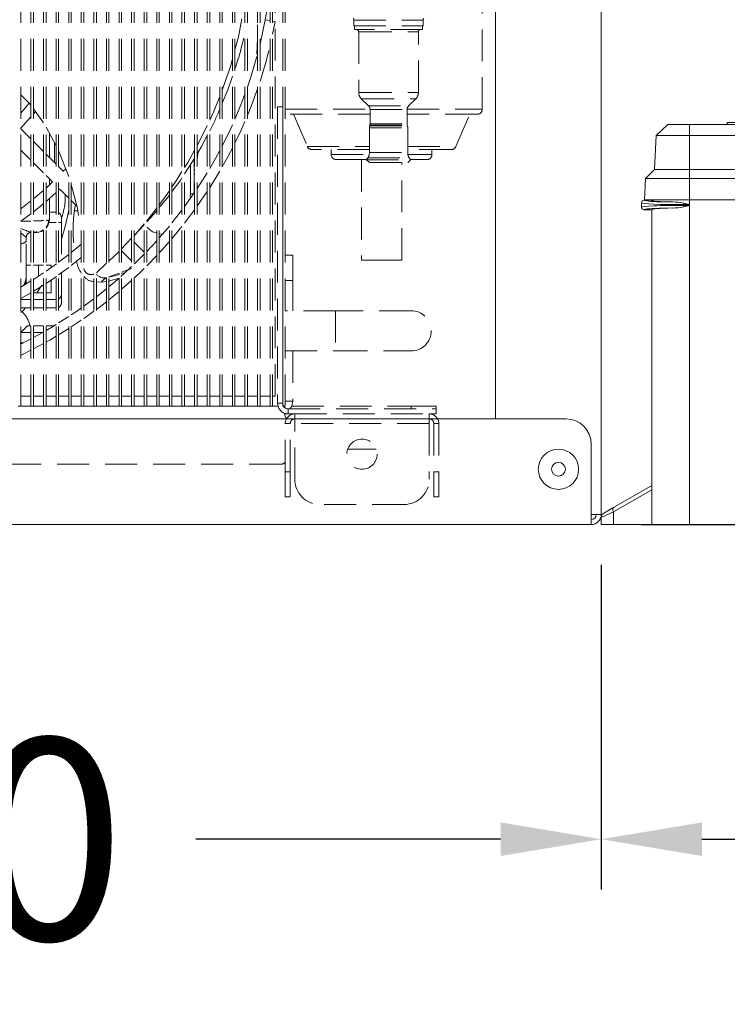
# Model space of a CAD drawing. Units: millimetres. Extents: x 11006 to 55553, y 38080 to 55482.
# Drawn here: x 29744 to 29884, y 44212 to 44407 of the extents above; entities that cross this region are included whole.
import ezdxf
from ezdxf.enums import TextEntityAlignment as Align

# ---------------------------------------------------------------- set-up
doc = ezdxf.new("R2010")
doc.units = ezdxf.units.MM
doc.linetypes.add('VERDECKT', pattern=[9.525, 6.35, -3.175])
doc.layers.get('DEFPOINTS').update_dxf_attribs({"linetype": 'CONTINUOUS'})
for name, color, linetype, lineweight in [('A_BEMASSUNG', 1, 'CONTINUOUS', 13), ('A_TEXT', 7, 'CONTINUOUS', 20), ('A_VERDECKT', 5, 'VERDECKT', 15), ('A_VOLL', 3, 'CONTINUOUS', 18), ('TEXT DE', 7, 'CONTINUOUS', 13)]:
    doc.layers.add(name, color=color, linetype=linetype, lineweight=lineweight)
doc.styles.add('Arial_0', font='arial.ttf')
doc.styles.add('Arial_35', font='arial.ttf', dxfattribs={"height": 35})
doc.dimstyles.new('ID-groß_Bemassung', dxfattribs={"dimtxt": 40, "dimasz": 20, "dimexe": 10, "dimexo": 10, "dimgap": 15, "dimtad": 0, "dimdec": 0, "dimdsep": 46, "dimtxsty": 'Arial_0', "dimcen": 0.09, "dimclrt": 7, "dimazin": 0, "dimtfac": 1, "dimtdec": 0, "dimtmove": 2, "dimatfit": 3, "dimfxl": 1, "dimtolj": 1, "dimtzin": 0, "dimarcsym": 0})

# ---------------------------------------------------------------- blocks, each defined once
blk = doc.blocks.new('*D45')
at = {"layer": 'A_BEMASSUNG', "color": 0, "lineweight": -2, "transparency": 16777216}
for p, q in [((30087.7, 44581.97), (30382.22, 44581.97)), ((30372.22, 44561.97), (30372.22, 44504.15)), ((30372.22, 44326.97), (30372.22, 44384.79)), ((29867.39, 44306.97), (30382.22, 44306.97))]:
    blk.add_line(p, q, dxfattribs=at)
at = {"layer": 'A_BEMASSUNG', "color": 0, "transparency": 16777216}
for points in [[(30368.88, 44561.97), (30375.55, 44561.97), (30372.22, 44581.97)], [(30368.88, 44326.97), (30375.55, 44326.97), (30372.22, 44306.97)]]:
    blk.add_solid(points, dxfattribs=at)
at = {"layer": 'DEFPOINTS', "color": 0, "transparency": 16777216}
for p in [(30077.7, 44581.97), (29857.39, 44306.97), (30372.22, 44306.97)]:
    blk.add_point(p, dxfattribs=at)
at = {"layer": 'A_BEMASSUNG', "color": 7, "transparency": 16777216, "insert": (30372.22, 44444.47), "char_height": 40, "attachment_point": 5, "rotation": 90, "style": 'Arial_0'}
blk.add_mtext('\\A1;275', dxfattribs=at)
blk = doc.blocks.new('*D46')
at = {"layer": 'A_BEMASSUNG', "color": 0, "lineweight": -2, "transparency": 16777216}
for p, q in [((30106.9, 45121.97), (30492.77, 45121.97)), ((30482.77, 45101.97), (30482.77, 44773.84)), ((30482.77, 44326.97), (30482.77, 44655.11)), ((29867.39, 44306.97), (30492.77, 44306.97))]:
    blk.add_line(p, q, dxfattribs=at)
at = {"layer": 'A_BEMASSUNG', "color": 0, "transparency": 16777216}
for points in [[(30479.44, 45101.97), (30486.1, 45101.97), (30482.77, 45121.97)], [(30479.44, 44326.97), (30486.1, 44326.97), (30482.77, 44306.97)]]:
    blk.add_solid(points, dxfattribs=at)
at = {"layer": 'DEFPOINTS', "color": 0, "transparency": 16777216}
for p in [(30096.9, 45121.97), (29857.39, 44306.97), (30482.77, 44306.97)]:
    blk.add_point(p, dxfattribs=at)
at = {"layer": 'A_BEMASSUNG', "color": 7, "transparency": 16777216, "insert": (30482.77, 44714.47), "char_height": 40, "attachment_point": 5, "rotation": 90, "style": 'Arial_0'}
blk.add_mtext('\\A1;815', dxfattribs=at)
blk = doc.blocks.new('*D47')
at = {"layer": 'A_BEMASSUNG', "color": 0, "lineweight": -2, "transparency": 16777216}
for p, q in [((30079.4, 44573.67), (30079.4, 44234.47)), ((29859.39, 44298.97), (29859.39, 44234.47)), ((29879.39, 44244.47), (29909.93, 44244.47)), ((30059.4, 44244.47), (30028.85, 44244.47))]:
    blk.add_line(p, q, dxfattribs=at)
at = {"layer": 'A_BEMASSUNG', "color": 0, "transparency": 16777216}
for points in [[(29879.39, 44247.8), (29879.39, 44241.13), (29859.39, 44244.47)], [(30059.4, 44247.8), (30059.4, 44241.13), (30079.4, 44244.47)]]:
    blk.add_solid(points, dxfattribs=at)
at = {"layer": 'DEFPOINTS', "color": 0, "transparency": 16777216}
for p in [(30079.4, 44583.67), (29859.39, 44308.97), (29859.39, 44244.47)]:
    blk.add_point(p, dxfattribs=at)
at = {"layer": 'A_BEMASSUNG', "color": 7, "transparency": 16777216, "insert": (29969.39, 44244.47), "char_height": 40, "attachment_point": 5, "style": 'Arial_0'}
blk.add_mtext('\\A1;220', dxfattribs=at)
blk = doc.blocks.new('*D48')
at = {"layer": 'A_BEMASSUNG', "color": 0, "lineweight": -2, "transparency": 16777216}
for p, q in [((29579.4, 44298.97), (29579.4, 44234.47)), ((29859.4, 44298.97), (29859.4, 44234.47)), ((29599.4, 44244.47), (29659.94, 44244.47)), ((29839.4, 44244.47), (29778.86, 44244.47))]:
    blk.add_line(p, q, dxfattribs=at)
at = {"layer": 'A_BEMASSUNG', "color": 0, "transparency": 16777216}
for points in [[(29599.4, 44247.8), (29599.4, 44241.13), (29579.4, 44244.47)], [(29839.4, 44247.8), (29839.4, 44241.13), (29859.4, 44244.47)]]:
    blk.add_solid(points, dxfattribs=at)
at = {"layer": 'DEFPOINTS', "color": 0, "transparency": 16777216}
for p in [(29579.4, 44308.97), (29859.4, 44308.97), (29579.4, 44244.47)]:
    blk.add_point(p, dxfattribs=at)
at = {"layer": 'A_BEMASSUNG', "color": 7, "transparency": 16777216, "insert": (29719.4, 44244.47), "char_height": 40, "attachment_point": 5, "style": 'Arial_0'}
blk.add_mtext('\\A1;280', dxfattribs=at)
blk = doc.blocks.new('*D49')
at = {"layer": 'A_BEMASSUNG', "color": 0, "lineweight": -2, "transparency": 16777216}
for p, q in [((29249.4, 44573.67), (29249.4, 44164.02)), ((30079.4, 44573.67), (30079.4, 44164.02)), ((29269.4, 44174.02), (29605.25, 44174.02)), ((30059.4, 44174.02), (29723.54, 44174.02))]:
    blk.add_line(p, q, dxfattribs=at)
at = {"layer": 'A_BEMASSUNG', "color": 0, "transparency": 16777216}
for points in [[(29269.4, 44177.36), (29269.4, 44170.69), (29249.4, 44174.02)], [(30059.4, 44177.36), (30059.4, 44170.69), (30079.4, 44174.02)]]:
    blk.add_solid(points, dxfattribs=at)
at = {"layer": 'DEFPOINTS', "color": 0, "transparency": 16777216}
for p in [(29249.4, 44583.67), (30079.4, 44583.67), (29249.4, 44174.02)]:
    blk.add_point(p, dxfattribs=at)
at = {"layer": 'A_BEMASSUNG', "color": 7, "transparency": 16777216, "insert": (29664.4, 44174.02), "char_height": 40, "attachment_point": 5, "style": 'Arial_0'}
blk.add_mtext('\\A1;830', dxfattribs=at)
blk = doc.blocks.new('A$C3FBB2590')
at = {"layer": 'A_TEXT'}
for p, q in [((21.99, 102.53), (-3.95, 46.76)), ((-3.95, 46.76), (26.5, 60.28)), ((26.5, 60.28), (0, 0))]:
    blk.add_line(p, q, dxfattribs=at)
blk.add_lwpolyline([(0, 0, 0, 8, 0), (9.23, 21, 8, 8, 0)], format="xyseb", dxfattribs=at)
blk = doc.blocks.new('Steuerung_vorne_V03')
at = {"layer": 'A_VOLL', "linetype": 'Continuous', "lineweight": 0, "ltscale": 0.5}
for p, q in [((0, 107.6), (0, 110)), ((0, 110), (1.42, 110)), ((2.52, 107.6), (1.42, 110)), ((0, 107.6), (0, 100)), ((2.52, 107.6), (0, 107.6)), ((2.29, 109.5), (3.39, 107.6)), ((6.91, 100), (2.52, 107.6)), ((3.39, 107.6), (7.77, 100)), ((63.05, 102), (63.05, 102)), ((63.94, 102), (63.06, 102)), ((63.95, 102), (63.95, 102)), ((0, 92.5), (0, 100)), ((0, 100), (62.59, 100)), ((62.55, 101.5), (62.54, 100)), ((62.55, 101.5), (62.55, 101.5)), ((64.41, 100), (64.5, 100)), ((64.45, 101.5), (64.45, 101.5)), ((64.45, 101.5), (64.46, 100)), ((64.5, 101.45), (68.77, 101.22)), ((64.5, 92.5), (64.5, 101.45)), ((68.77, 101.22), (70.53, 99.47)), ((68.77, 92.5), (68.77, 101.22)), ((70.53, 99.47), (77.3, 99.12)), ((70.53, 92.5), (70.53, 99.47)), ((77.3, 92.5), (77.3, 99.12)), ((77.3, 99.12), (79.5, 96.8)), ((79.5, 92.5), (79.5, 96.8)), ((0, -92.5), (0, 92.5)), ((63.39, 92.5), (0, 92.5)), ((63.12, 93.62), (63.4, 93.62)), ((63.4, 93.62), (63.39, 92.5)), ((63.6, 93.62), (63.4, 93.62)), ((63.61, 92.5), (63.6, 93.62)), ((63.88, 93.62), (63.6, 93.62)), ((64.5, 92.5), (63.61, 92.5)), ((64.5, 92.5), (68.77, 92.5)), ((64.5, -92.5), (64.5, 92.5)), ((68.77, 92.5), (70.53, 92.5)), ((68.77, -92.5), (68.77, 92.5)), ((70.53, 92.5), (77.3, 92.5)), ((70.53, -92.5), (70.53, 92.5)), ((77.3, -92.5), (77.3, 92.5)), ((77.3, 92.5), (79.5, 92.5)), ((79.5, 92.5), (79.5, -92.5)), ((79.9, 84.99), (79.5, 84.99)), ((79.9, 84.99), (79.9, 70.53)), ((79.9, 70.53), (79.5, 70.53)), ((79.9, 70.53), (79.9, 48.99)), ((79.9, 48.99), (79.5, 48.99)), ((0, -100), (0, -92.5)), ((0, -92.5), (64.5, -92.5)), ((64.5, -92.5), (68.77, -92.5)), ((64.5, -101.45), (64.5, -92.5)), ((68.77, -101.22), (68.77, -92.5)), ((68.77, -92.5), (70.53, -92.5)), ((70.53, -99.47), (70.53, -92.5)), ((70.53, -92.5), (77.3, -92.5)), ((77.3, -99.12), (77.3, -92.5)), ((79.5, -92.5), (77.3, -92.5)), ((79.5, -92.5), (79.5, -96.8)), ((79.5, -96.8), (77.3, -99.12)), ((68.77, -101.22), (70.53, -99.47)), ((70.53, -99.47), (77.3, -99.12)), ((64.5, -100), (0, -100)), ((0, -100), (0, -107.6)), ((2.52, -107.6), (6.91, -100)), ((7.77, -100), (3.39, -107.6)), ((10, -100), (10, -101)), ((10, -101), (12, -101)), ((10.95, -120), (10.95, -101)), ((12, -101), (12, -100)), ((25.9, -101), (12, -101)), ((25.9, -100), (25.9, -101)), ((25.9, -101), (27.9, -101)), ((27.9, -101), (27.9, -100)), ((36.1, -101), (27.9, -101)), ((36.1, -100), (36.1, -101)), ((36.1, -101), (38.1, -101)), ((38.1, -101), (38.1, -100)), ((52, -101), (38.1, -101)), ((52, -100), (52, -101)), ((52, -101), (54, -101)), ((53.05, -120), (53.05, -101)), ((54, -100), (54, -101)), ((64.5, -101.45), (68.77, -101.22)), ((0, -107.6), (2.52, -107.6)), ((0, -110), (0, -107.6)), ((1.42, -110), (2.52, -107.6)), ((3.39, -107.6), (2.29, -109.5)), ((1.42, -110), (0, -110)), ((9.95, -120), (9.95, -130)), ((9.95, -120), (14.45, -120)), ((14.95, -120.5), (14.95, -126.5)), ((27.95, -126.5), (27.95, -120.5)), ((28.45, -120), (35.55, -120)), ((36.05, -120.5), (36.05, -126.5)), ((49.05, -126.5), (49.05, -120.5)), ((49.55, -120), (54.05, -120)), ((54.05, -120), (54.05, -130)), ((15.45, -127), (27.45, -127)), ((36.55, -127), (48.55, -127)), ((9.95, -130), (54.05, -130))]:
    blk.add_line(p, q, dxfattribs=at)
for centre, radius, start, end in [((1.42, 109), 1, 30, 90), ((63.05, 101.5), 0.5, 107.65, 179.5014), ((63.98, 101.73), 0.266, 64.1945, 98.7556), ((63.95, 101.5), 0.5, 0.4986, 72.4804), ((75.61, 95.97), 12.71, 180.4369, 190.6642), ((51.39, 95.97), 12.71, 349.3358, 359.5631), ((99, 101.6), 36.75, 192.5462, 194.3428), ((28, 101.6), 36.75, 345.6572, 347.4538), ((1.42, -109), 1, 270, 330), ((14.45, -120.5), 0.5, 0, 90), ((28.45, -120.5), 0.5, 90, 180), ((35.55, -120.5), 0.5, 0, 90), ((49.55, -120.5), 0.5, 90, 180), ((15.45, -126.5), 0.5, 180, 270), ((27.45, -126.5), 0.5, 270, 0), ((36.55, -126.5), 0.5, 180, 270), ((48.55, -126.5), 0.5, 270, 0)]:
    blk.add_arc(centre, radius, start, end, dxfattribs=at)
for centre, major_axis, ratio, start_param, end_param in [((2.52, 107.1), (0.866, 0.5), 0.447214, 0, 1.318116), ((62.99, 93.62), (-0.07, -8.38), 0.04927, 3.14193, 3.158541), ((62.99, 93.62), (-0.07, -8.38), 0.04927, 1.571202, 3.142132), ((64.01, 93.62), (0.07, -8.38), 0.04927, 3.141274, 4.711983), ((62.49, 93.62), (-0.07, -7.88), 0.052395, 2.865201, 3.160252), ((62.52, 92.5), (-0.07, -7.5), 0.052395, 2.038128, 3.142052), ((62.49, 93.62), (-0.07, -7.88), 0.052395, -4.422087, -3.417984), ((64.51, 93.62), (0.07, -7.88), 0.052395, 3.509244, 4.422087), ((64.48, 92.5), (0.07, -7.5), 0.052395, 3.141134, 4.245057), ((64.51, 93.62), (0.07, -7.88), 0.052395, 3.122933, 3.509244), ((2.52, -107.1), (0.866, -0.5), 0.447214, 4.965069, 6.283185)]:
    blk.add_ellipse(centre, major_axis=major_axis, ratio=ratio, start_param=start_param, end_param=end_param, dxfattribs=at)
blk.add_open_spline([(63.06, 101.99), (62.97, 102), (62.92, 101.99), (62.9, 101.97)], degree=3, dxfattribs=at)
at = {"layer": 'A_TEXT', "extrusion": (0, 0, -1), "xscale": -1, "zscale": -1}
blk.add_blockref('A$C3FBB2590', (-27.22, -68.08), dxfattribs=at)
at = {"layer": 'TEXT DE', "style": 'Arial_35'}
blk.add_text('Netzteil', height=8, dxfattribs=at).set_placement((32, -111), align=Align.MIDDLE)
blk = doc.blocks.new('*U144')
at = {"layer": 'A_VOLL', "rotation": 90}
blk.add_blockref('Steuerung_vorne_V03', (-110, -275), dxfattribs=at)
blk = doc.blocks.new('EMT2121-Vorne')
at = {"layer": 'A_VOLL', "color": 254, "linetype": 'ByBlock', "lineweight": 5, "true_color": 0xd1e8ff}
for p, q in [((24.42, 2.5), (24.42, 186.5)), ((26.42, 2.5), (26.42, 186.5)), ((26.92, 2.5), (26.92, 186.5)), ((28.92, 2.5), (28.92, 186.5)), ((29.42, 2.5), (29.42, 186.5)), ((31.42, 2.5), (31.42, 186.5)), ((31.92, 2.5), (31.92, 186.5)), ((33.92, 2.5), (33.92, 186.5)), ((34.42, 2.5), (34.42, 186.5)), ((36.42, 2.5), (36.42, 186.5)), ((36.92, 2.5), (36.92, 186.5)), ((38.92, 2.5), (38.92, 186.5)), ((39.42, 2.5), (39.42, 186.5)), ((41.42, 2.5), (41.42, 186.5)), ((41.92, 2.5), (41.92, 186.5)), ((43.92, 2.5), (43.92, 186.5)), ((44.42, 2.5), (44.42, 186.5)), ((46.42, 2.5), (46.42, 186.5)), ((46.92, 2.5), (46.92, 186.5)), ((48.92, 2.5), (48.92, 186.5)), ((49.42, 2.5), (49.42, 186.5)), ((51.42, 2.5), (51.42, 186.5)), ((51.92, 2.5), (51.92, 186.5)), ((53.92, 2.5), (53.92, 186.5)), ((54.42, 2.5), (54.42, 186.5)), ((56.42, 2.5), (56.42, 186.5)), ((56.92, 2.5), (56.92, 186.5)), ((58.92, 2.5), (58.92, 186.5)), ((59.42, 2.5), (59.42, 186.5)), ((61.42, 2.5), (61.42, 186.5)), ((61.92, 2.5), (61.92, 186.5)), ((63.92, 2.5), (63.92, 186.5)), ((64.42, 2.5), (64.42, 186.5)), ((66.42, 2.5), (66.42, 186.5)), ((66.92, 2.5), (66.92, 186.5)), ((68.92, 2.5), (68.92, 186.5)), ((69.42, 2.5), (69.42, 186.5)), ((71.42, 2.5), (71.42, 186.5)), ((71.92, 2.5), (71.92, 186.5)), ((73.92, 2.5), (73.92, 186.5)), ((74.42, 2.5), (74.42, 186.5)), ((74.92, 4.5), (74.92, 186.5))]:
    blk.add_line(p, q, dxfattribs=at)
at = {"layer": 'A_VOLL', "color": 153, "linetype": 'ByBlock', "lineweight": 5}
for p, q in [((76.42, 2.5), (76.42, 186.5)), ((76.92, 2.5), (76.92, 186.5)), ((116.05, 61.52), (116.05, 101.52)), ((71.92, 74.43), (72.96, 79.31)), ((73.92, 79.14), (72.96, 79.31)), ((74.92, 78.95), (74.42, 79.05)), ((74.92, 78.95), (74.42, 76.42)), ((90.57, 79.22), (90.57, 78.12)), ((90.57, 79.22), (104.32, 79.22)), ((104.32, 78.12), (104.32, 79.22)), ((90.57, 78.12), (104.32, 78.12)), ((90.69, 78.12), (90.69, 77.38)), ((104.19, 77.38), (90.69, 77.38)), ((91.51, 76.88), (91.51, 64.85)), ((91.51, 76.88), (91.74, 76.88)), ((91.74, 76.88), (103.37, 76.88)), ((103.37, 64.85), (103.37, 76.88)), ((104.19, 77.38), (104.19, 78.12)), ((91.51, 64.85), (91.74, 64.85)), ((91.74, 64.85), (103.37, 64.85)), ((26.08, 62.73), (24.42, 60.73)), ((92.02, 63.62), (93.47, 62.17)), ((92.02, 63.62), (92.23, 63.62)), ((92.23, 63.62), (102.86, 63.62)), ((101.41, 62.17), (102.86, 63.62)), ((26.92, 61.6), (28.92, 58.85)), ((75.42, 62), (76.42, 62)), ((75.42, 62), (75.42, 3.1)), ((76.42, 62), (76.42, 3.1)), ((76.92, 61.52), (93.77, 61.52)), ((93.47, 62.17), (101.41, 62.17)), ((93.77, 61.46), (93.77, 58.64)), ((93.77, 61.46), (101.12, 61.46)), ((101.12, 61.52), (116.05, 61.52)), ((101.12, 58.64), (101.12, 61.46)), ((26.42, 59.99), (24.36, 57.68)), ((76.92, 60.53), (77.05, 60.52)), ((93.77, 60.52), (77.05, 60.52)), ((78.55, 60.52), (81.29, 54.13)), ((115.05, 60.52), (101.12, 60.52)), ((110.81, 54.13), (113.55, 60.52)), ((26.42, 55.62), (24.42, 57.62)), ((29.42, 57.99), (31.42, 54.28)), ((30.08, 56.79), (30.08, 51.97)), ((93.64, 57.8), (93.64, 52.91)), ((93.64, 57.8), (101.25, 57.8)), ((93.73, 58.39), (93.7, 58.25)), ((93.7, 58.25), (101.19, 58.25)), ((93.73, 58.39), (101.15, 58.39)), ((93.77, 58.64), (101.12, 58.64)), ((101.19, 58.25), (101.15, 58.39)), ((101.25, 52.91), (101.25, 57.8)), ((28.92, 53.12), (26.92, 55.12)), ((31.08, 54.92), (31.08, 50.97)), ((26.42, 51.38), (24.42, 53.38)), ((31.92, 53.33), (33.92, 48.17)), ((59.42, 51.69), (59.65, 53.03)), ((81.29, 54.13), (93.64, 54.13)), ((93.64, 53.52), (82.21, 53.52)), ((86.05, 53.52), (86.05, 52.52)), ((93.64, 52.91), (101.25, 52.91)), ((101.25, 54.13), (110.81, 54.13)), ((109.89, 53.52), (101.25, 53.52)), ((106.05, 52.52), (106.05, 53.52)), ((28.92, 48.88), (26.92, 50.88)), ((31.42, 50.62), (29.42, 52.62)), ((58.86, 44.9), (58.86, 51.68)), ((86.05, 52.52), (93.6, 52.52)), ((93.12, 51.52), (87.05, 51.52)), ((92.05, 51.52), (92.05, 31.52)), ((93.32, 51.84), (93.09, 51.47)), ((93.09, 51.47), (93.64, 50.93)), ((93.09, 51.47), (101.79, 51.47)), ((93.32, 51.84), (101.56, 51.84)), ((93.64, 50.93), (101.25, 50.93)), ((100.05, 31.52), (100.05, 50.93)), ((101.25, 50.93), (101.79, 51.47)), ((101.28, 52.52), (106.05, 52.52)), ((101.79, 51.47), (101.56, 51.84)), ((105.05, 51.52), (101.76, 51.52)), ((32.85, 49.2), (31.92, 50.12)), ((32.8, 49.25), (32.9, 49.25)), ((33.33, 49.7), (32.85, 49.2)), ((58.1, 50.47), (58.1, 44.7)), ((58.92, 49.57), (58.86, 48.93)), ((30.73, 47.08), (29.42, 48.38)), ((30.73, 47.08), (29.42, 45.86)), ((30.08, 47.73), (30.08, 46.46)), ((58.86, 48.29), (58.92, 48.71)), ((32.14, 45.66), (31.92, 45.45)), ((33.92, 43.88), (32.14, 45.66)), ((26.42, 43.3), (24.42, 41.75)), ((31.42, 44.98), (29.42, 43.19)), ((30.08, 43.76), (30.08, 39.55)), ((35.55, 42.26), (34.42, 43.38)), ((56.92, 42.17), (58.86, 44.9)), ((58.07, 44.07), (58.1, 44.7)), ((58.1, 44.7), (58.72, 44.7)), ((35.04, 41.34), (35.27, 42.53)), ((54.42, 38.93), (56.42, 41.5)), ((58.92, 41.52), (56.92, 38.86)), ((26.42, 40.76), (24.42, 39.27)), ((29.91, 39.49), (30.08, 39.55)), ((31.42, 41.05), (30.08, 41.05)), ((32.48, 40.05), (32.48, 39.05)), ((27.44, 37.22), (27.57, 37.1)), ((28.36, 37.22), (28.92, 37.55)), ((31.42, 39.05), (30.02, 39.05)), ((32.48, 39.05), (31.92, 39.05)), ((32.48, 39.05), (32.48, 31.52)), ((47.91, 37.48), (48.88, 38.54)), ((25.47, 35.26), (25.47, 36.05)), ((25.47, 28.44), (25.47, 35.26)), ((26.92, 37.09), (27.59, 37.09)), ((26.92, 37.05), (27.58, 37.05)), ((27.57, 37.09), (27.45, 37.05)), ((44.42, 33.77), (46.42, 35.89)), ((46.42, 35.62), (46.29, 35.75)), ((49.42, 33.25), (51.42, 35.41)), ((51.92, 36.81), (52.36, 36.69)), ((46.42, 31.38), (44.42, 33.38)), ((48.92, 33.12), (46.92, 35.12)), ((33.92, 32.64), (31.92, 31.11)), ((36.42, 32.08), (34.42, 30.49)), ((47, 30.81), (48.92, 32.73)), ((51.42, 32.45), (49.42, 30.39)), ((76.92, 32.5), (78.42, 32.5)), ((78.42, 32.5), (78.42, 27.5)), ((96.05, 31.52), (92.05, 31.52)), ((100.05, 31.52), (96.05, 31.52)), ((26.42, 30.55), (25.47, 30.55)), ((28.92, 30.55), (26.92, 30.55)), ((27.92, 28.34), (27.92, 30.55)), ((31.47, 30.78), (29.42, 29.34)), ((30.47, 30.55), (29.42, 30.55)), ((30.39, 30.12), (30.47, 30.31)), ((30.47, 30.07), (30.47, 30.55)), ((39.42, 29.05), (41.42, 30.91)), ((46.42, 29.89), (44.42, 29.16)), ((47, 30.81), (46.92, 30.88)), ((26.42, 27.4), (24.42, 26.2)), ((25.47, 27.76), (25.3, 26.87)), ((25.47, 27.76), (25.47, 28.44)), ((25.47, 27.76), (25.47, 26.82)), ((31.47, 28.32), (29.42, 26.93)), ((30.47, 25.05), (30.47, 27.64)), ((32.48, 29.04), (32.48, 24.7)), ((43.92, 28.98), (41.92, 28.25)), ((41.92, 26.26), (43.92, 27.97)), ((44.81, 29.01), (44.35, 28.84)), ((46.42, 27.53), (44.42, 25.76)), ((78.42, 27.5), (76.92, 27.5)), ((78.42, 27.5), (78.42, 21.5)), ((27.61, 25.05), (28.59, 26.6)), ((40.37, 27.15), (39.42, 27.23)), ((41.42, 27.31), (40.37, 27.15)), ((26.41, 25.05), (24.42, 23.9)), ((26.42, 23.75), (24.42, 23.75)), ((26.41, 25.05), (26.42, 25.05)), ((26.92, 25.05), (28.92, 25.05)), ((28.92, 23.75), (26.92, 23.75)), ((29.42, 25.05), (30.47, 25.05)), ((31.47, 23.75), (29.42, 23.75)), ((32.48, 23.05), (32.48, 24.7)), ((36.92, 22.4), (38.92, 23.88)), ((43.92, 25.33), (41.92, 23.68)), ((24.37, 21.54), (24.68, 21.27)), ((26.42, 22.05), (24.42, 22.05)), ((24.68, 21.27), (25.32, 22.05)), ((28.92, 22.05), (26.92, 22.05)), ((31.47, 22.05), (29.42, 22.05)), ((24.42, 21.16), (24.68, 21.27)), ((31.92, 19.06), (33.92, 20.34)), ((38.92, 21.38), (36.92, 19.95)), ((86.92, 21.5), (76.92, 21.5)), ((101.92, 21.5), (86.92, 21.5)), ((86.92, 21.5), (86.92, 13.5)), ((25.72, 18.5), (24.42, 17.2)), ((25.72, 18.5), (26.42, 18.5)), ((26.92, 18.5), (28.92, 18.5)), ((29.42, 18.5), (30.92, 18.5)), ((33.92, 17.95), (31.92, 16.71)), ((24.42, 17.2), (26.42, 17.2)), ((26.92, 16.17), (28.8, 17.2)), ((26.92, 17.2), (28.8, 17.2)), ((24.67, 14.99), (24.3, 15.03)), ((24.42, 15.1), (24.87, 15.1)), ((28.92, 14.98), (26.92, 13.9)), ((76.92, 13.5), (86.92, 13.5)), ((78.42, 13.5), (78.42, 3.5)), ((86.92, 13.5), (101.92, 13.5)), ((24.42, 4.5), (26.42, 4.5)), ((26.92, 4.5), (28.92, 4.5)), ((29.42, 4.5), (31.42, 4.5)), ((31.92, 4.5), (33.92, 4.5)), ((34.42, 4.5), (36.42, 4.5)), ((36.92, 4.5), (38.92, 4.5)), ((39.42, 4.5), (41.42, 4.5)), ((41.92, 4.5), (43.92, 4.5)), ((44.42, 4.5), (46.42, 4.5)), ((46.92, 4.5), (48.92, 4.5)), ((49.42, 4.5), (51.42, 4.5)), ((51.92, 4.5), (53.92, 4.5)), ((54.42, 4.5), (56.42, 4.5)), ((56.92, 4.5), (58.92, 4.5)), ((59.42, 4.5), (61.42, 4.5)), ((61.92, 4.5), (63.92, 4.5)), ((64.42, 4.5), (66.42, 4.5)), ((66.92, 4.5), (68.92, 4.5)), ((69.42, 4.5), (71.42, 4.5)), ((71.92, 4.5), (73.92, 4.5)), ((74.42, 4.5), (74.92, 4.5)), ((24.42, 2.5), (23.92, 2.5)), ((24.42, 2.5), (26.42, 2.5)), ((26.92, 2.5), (26.42, 2.5)), ((26.92, 2.5), (28.92, 2.5)), ((29.42, 2.5), (28.92, 2.5)), ((29.42, 2.5), (31.42, 2.5)), ((31.92, 2.5), (31.42, 2.5)), ((31.92, 2.5), (33.92, 2.5)), ((34.42, 2.5), (33.92, 2.5)), ((34.42, 2.5), (36.42, 2.5)), ((36.92, 2.5), (36.42, 2.5)), ((36.92, 2.5), (38.92, 2.5)), ((39.42, 2.5), (38.92, 2.5)), ((39.42, 2.5), (41.42, 2.5)), ((41.92, 2.5), (41.42, 2.5)), ((41.92, 2.5), (43.92, 2.5)), ((44.42, 2.5), (43.92, 2.5)), ((44.42, 2.5), (46.42, 2.5)), ((46.92, 2.5), (46.42, 2.5)), ((46.92, 2.5), (48.92, 2.5)), ((49.42, 2.5), (48.92, 2.5)), ((49.42, 2.5), (51.42, 2.5)), ((51.92, 2.5), (51.42, 2.5)), ((51.92, 2.5), (53.92, 2.5)), ((54.42, 2.5), (53.92, 2.5)), ((54.42, 2.5), (56.42, 2.5)), ((56.92, 2.5), (56.42, 2.5)), ((56.92, 2.5), (58.92, 2.5)), ((59.42, 2.5), (58.92, 2.5)), ((59.42, 2.5), (61.42, 2.5)), ((61.92, 2.5), (61.42, 2.5)), ((61.92, 2.5), (63.92, 2.5)), ((64.42, 2.5), (63.92, 2.5)), ((64.42, 2.5), (66.42, 2.5)), ((66.92, 2.5), (66.42, 2.5)), ((66.92, 2.5), (68.92, 2.5)), ((69.42, 2.5), (68.92, 2.5)), ((69.42, 2.5), (71.42, 2.5)), ((71.92, 2.5), (71.42, 2.5)), ((71.92, 2.5), (73.92, 2.5)), ((74.42, 2.5), (73.92, 2.5)), ((74.42, 2.5), (74.92, 2.5)), ((75.42, 3.1), (76.42, 3.1)), ((76.92, 2.5), (76.42, 2.5)), ((76.92, 3.5), (78.42, 3.5)), ((77.52, 2), (77.52, 1)), ((77.52, 2), (106.92, 2)), ((78.21, 2.5), (101.92, 2.5)), ((101.92, 2.5), (106.92, 2.5)), ((101.92, 2), (101.92, 2.5)), ((106.92, 2.5), (106.92, 2)), ((106.92, 2), (106.92, 1)), ((77.08, 0), (-77.08, 0)), ((76.77, 1), (76.92, 1)), ((76.92, 1.09), (76.92, 1)), ((76.92, 1), (77.52, 1)), ((77.08, 0), (77.08, -0.16)), ((77.52, 1), (78.83, 1)), ((78.83, -0.9), (78.83, 1)), ((78.83, 1), (105.52, 1)), ((105.52, 1), (106.92, 1)), ((105.52, 1), (105.52, -0.9)), ((77.92, -0.9), (76.92, -0.9)), ((76.92, -10.5), (76.92, -0.9)), ((77.92, -10.5), (77.92, -0.9)), ((105.52, -0.9), (78.83, -0.9)), ((78.83, -12), (78.83, -0.9)), ((105.52, -0.9), (105.52, -12)), ((107.42, -0.9), (106.42, -0.9)), ((106.42, -0.9), (106.42, -10.5)), ((107.42, -0.9), (107.42, -10.5)), ((89.35, -6), (95, -6)), ((76.08, -9), (-76.08, -9)), ((76.92, -10.5), (77.92, -10.5)), ((76.92, -15.5), (76.92, -10.5)), ((77.92, -10.5), (77.92, -15.5)), ((106.42, -10.5), (107.42, -10.5)), ((106.42, -15.5), (106.42, -10.5)), ((107.42, -10.5), (107.42, -15.5)), ((77.92, -15.5), (76.92, -15.5)), ((107.42, -15.5), (106.42, -15.5)), ((100.52, -17), (83.83, -17))]:
    blk.add_line(p, q, dxfattribs=at)
at = {"layer": 'A_VOLL', "color": 153, "linetype": 'ByBlock', "lineweight": 5, "flags": 128}
for points in [[(72.96, 79.31), (73.33, 81.49), (73.92, 86.17)], [(66.92, 73.32), (67.63, 75.94), (68.89, 82.54)], [(71.27, 72.45), (71.39, 75.61), (71.42, 78.28)], [(69.42, 65.92), (70.09, 67.91), (71.41, 72.41)], [(64.42, 65.3), (66.09, 70.2), (66.42, 71.46)], [(64.42, 62.75), (65.5, 65.39), (66.42, 68.09)], [(71.42, 65.58), (70.29, 62.47), (69.42, 60.3)], [(24.42, 64.41), (26.2, 62.59), (26.42, 62.28)], [(61.92, 59.34), (62.66, 60.92), (63.92, 64.05)], [(66.92, 59.53), (68.1, 62.37), (68.92, 64.52)], [(27.31, 61.07), (27.3, 61.05), (26.92, 60.59)], [(68.92, 59.12), (68.08, 57.21), (66.92, 54.78)], [(59.42, 54.29), (60.92, 57.17), (61.42, 58.26)], [(64.42, 54.27), (65.76, 56.97), (66.42, 58.41)], [(59.42, 52.65), (60.23, 54.02), (61.42, 56.28)], [(56.92, 49.96), (57.56, 50.97), (58.92, 53.37)], [(61.92, 49.74), (63.07, 51.74), (63.92, 53.31)], [(66.42, 53.79), (65.54, 52.09), (64.42, 50.07)], [(56.92, 48.68), (58.53, 51.11), (58.86, 51.68)], [(54.42, 46.07), (55.16, 47.13), (56.42, 49.16)], [(59.42, 45.75), (60.04, 46.69), (61.42, 48.91)], [(63.92, 49.2), (62.69, 47.14), (61.92, 45.92)], [(54.42, 45.15), (56.03, 47.31), (56.42, 47.91)], [(28.92, 45.41), (27.02, 43.78), (26.92, 43.7)], [(34.41, 46.55), (35.66, 41.84), (36.42, 36.94)], [(51.92, 42.55), (52.76, 43.65), (53.92, 45.34)], [(61.42, 45.15), (59.53, 42.37), (59.42, 42.22)], [(51.92, 41.99), (53.48, 43.87), (53.92, 44.47)], [(28.92, 42.77), (28.32, 42.26), (26.92, 41.14)], [(32.48, 35.71), (33.2, 38.24), (33.92, 41.44)], [(35.73, 41.36), (35.68, 41.36), (35.04, 41.34)], [(49.42, 39.35), (50.19, 40.27), (51.42, 41.89)], [(49.42, 39.13), (50.76, 40.58), (51.42, 41.39)], [(24.41, 39.28), (25.13, 39.29), (26.42, 39.31)], [(30.08, 39.55), (29.88, 38.59), (29.42, 37.91)], [(28.92, 37.5), (28.53, 37.24), (27.58, 37.05)], [(28.02, 37.09), (28.37, 37.22), (28.43, 37.45)], [(46.92, 36.42), (47.29, 36.81), (48.92, 38.76)], [(47.16, 36.66), (47.53, 37.07), (47.91, 37.48)], [(49.42, 38.09), (50.56, 37.17), (51.42, 36.94)], [(51.92, 35.97), (53.03, 37.25), (53.92, 38.32)], [(56.42, 38.23), (56.09, 37.81), (54.42, 35.8)], [(53.92, 35.22), (52.37, 33.47), (51.92, 32.99)], [(36.42, 34.69), (35.89, 34.23), (34.42, 33.03)], [(41.92, 31.37), (43.79, 33.1), (43.92, 33.24)], [(33.92, 30.11), (32.81, 29.28), (31.92, 28.64)], [(44.3, 28.31), (44.85, 28.8), (46.42, 30.26)], [(48.92, 29.9), (48.39, 29.37), (46.92, 27.99)], [(28.92, 29), (27.11, 27.82), (26.92, 27.71)], [(41.46, 28.08), (40.89, 27.72), (40.37, 27.15)], [(44.07, 28.73), (43.52, 28.53), (41.92, 28.18)], [(43.92, 27.98), (42.1, 27.41), (41.92, 27.38)], [(28.92, 26.61), (28.19, 26.14), (26.92, 25.36)], [(39.42, 24.26), (40.36, 24.99), (41.42, 25.85)], [(34.42, 20.67), (35.64, 21.49), (36.42, 22.04)], [(41.42, 23.29), (39.7, 21.96), (39.42, 21.75)], [(36.42, 19.61), (35.03, 18.67), (34.42, 18.27)], [(29.42, 17.56), (30.69, 18.3), (31.42, 18.75)], [(24.41, 14.87), (25.55, 15.44), (26.42, 15.9)], [(31.42, 16.41), (30.16, 15.67), (29.42, 15.26)], [(26.42, 13.65), (25.12, 12.99), (24.42, 12.65)], [(74.92, 2.5), (75.32, 2.54), (75.49, 2.58)], [(78.42, 3.5), (78.23, 2.54), (77.87, 2)], [(76.72, 1.16), (76.91, 0.55), (77.08, 0)]]:
    blk.add_lwpolyline(points, dxfattribs=at)
at = {"layer": 'A_VOLL', "color": 153, "linetype": 'ByBlock', "lineweight": 5}
blk.add_circle((92.17, -7), 3, dxfattribs=at)
for centre, radius, start, end in [((90.07, 79.22), 0.5, 0, 43.5312), ((104.82, 79.22), 0.5, 136.4688, 180), ((20.34, 86.08), 49.43, 340.474, 349.4746), ((91.01, 76.88), 0.5, 0, 90), ((103.87, 76.88), 0.5, 90, 180), ((-15.58, 95.5), 92, 342.0056, 346.6124), ((93.26, 64.85), 1.75, 180, 225), ((101.62, 64.85), 1.75, 315, 0), ((22.48, 78.17), 44.66, 332.032, 338.1236), ((92.77, 61.46), 1, 0, 45), ((102.12, 61.46), 1, 135, 180), ((115.05, 61.52), 1, 270, 0), ((95.39, 57.8), 1.75, 165, 180), ((92.77, 58.64), 1, 345, 0), ((102.12, 58.64), 1, 180, 195), ((99.5, 57.8), 1.75, 0, 15), ((82.21, 54.52), 1, 203.1986, 270), ((91.64, 52.91), 2, 327.5, 0), ((103.25, 52.91), 2, 180, 212.5), ((109.89, 54.52), 1, 270, 336.8014), ((87.05, 52.52), 1, 180, 270), ((105.05, 52.52), 1, 270, 0), ((21.43, 44), 11.81, 339.2387, 2.8057), ((65.65, 37.56), 30.84, 172.9492, 187.0956), ((25.75, 96.96), 57.64, 271.1718, 273.1613), ((27.83, 39.44), 2.11, 319.341, 3.5403), ((29.32, 42.33), 2.89, 271.9817, 281.6352), ((31.47, 40.05), 1, 0, 63.2563), ((31.81, 54.28), 18.04, 245.847, 252.0772), ((21.54, 32.34), 5.41, 43.2873, 57.7366), ((24.48, 36.31), 1.45, 267.9928, 313.3915), ((26.47, 36.05), 1, 91.9969, 179.9891), ((26.47, 36.05), 1, 92.866, 180), ((42.73, 32.89), 7.43, 191.0552, 211.8458), ((25.92, 29.55), 1, 90, 116.7437), ((38.37, 30.14), 1.47, 190.7638, 292.3891), ((21.48, 28.44), 3.99, 331.3207, 359.9977), ((39.13, 30.13), 2.86, 219.3907, 265.8171), ((40.92, 29.83), 1.83, 215.6168, 287.2859), ((31.57, 24.69), 0.904, 293.0636, 0.9571), ((31.5, 23.04), 0.975, 295.8234, 0.5169), ((21.08, 17.45), 5.25, 11.545, 46.6888), ((101.92, 17.5), 4, 270, 90), ((77.52, 3.1), 2.1, 180, 270), ((77.52, 3.1), 1.1, 180, 270), ((78.83, -0.9), 1.9, 90, 180), ((105.52, -0.9), 1.9, 0, 90), ((105.52, -0.9), 0.9, 0, 90), ((78.83, -0.9), 0.9, 90, 180), ((76.08, -8), 1, 270, 328.2117), ((83.83, -12), 5, 180, 270), ((100.52, -12), 5, 270, 0)]:
    blk.add_arc(centre, radius, start, end, dxfattribs=at)
blk = doc.blocks.new('EIS-TKW-V03-AF-vorne')
at = {"layer": 'A_VOLL'}
for p, q in [((119, -254), (119, -7)), ((140, -273), (140, -20)), ((133, -254), (-133, -254)), ((138, -259), (138, -273)), ((138, -275), (138, -273)), ((138, -273), (140, -273)), ((138, -275), (-138, -275))]:
    blk.add_line(p, q, dxfattribs=at)
for radius in [4, 1.37]:
    blk.add_circle((131.5, -264), radius, dxfattribs=at)
for centre, radius, start, end in [((133, -259), 5, 0, 90), ((138, -273), 2, 270, 0), ((138, -273), 1, 270, 0)]:
    blk.add_arc(centre, radius, start, end, dxfattribs=at)
at = {"layer": 'A_VERDECKT'}
blk.add_blockref('EMT2121-Vorne', (0.32, -254), dxfattribs=at)

msp = doc.modelspace()

# ---------------------------------------------------------------- block references
at = {"layer": 'A_VOLL'}
for name, p in [('EIS-TKW-V03-AF-vorne', (29719.3862264, 44581.9716086)), ('*U144', (30079.3968522, 44581.9715616))]:
    msp.add_blockref(name, p, dxfattribs=at)

# ---------------------------------------------------------------- dimensions: what is measured, and where the dimension line sits
at = {"layer": 'A_BEMASSUNG'}
for base, p1, picture, middle in [((30482.7694671, 44306.9716086), (30096.8968522, 45121.9715616), '*D46', (30482.7694671, 44714.4715851)), ((30372.2157024, 44306.9716086), (30077.6968522, 44581.9715616), '*D45', (30372.2157024, 44444.4715851))]:
    dim = msp.add_linear_dim(base=base, p1=p1, p2=(29857.3862264, 44306.9716086), angle=90, dimstyle='ID-groß_Bemassung', dxfattribs=at)
    dim.commit()
    dim.dimension.update_dxf_attribs({"geometry": picture, "text_midpoint": middle})
for base, p1, p2, picture, middle in [((29249.3968521, 44174.0221583), (30079.3968522, 44583.6715616), (29249.3968521, 44583.6715616), '*D49', (29664.3968521, 44174.0221583)), ((29859.3862264, 44244.4661311), (30079.3968522, 44583.6715616), (29859.3862264, 44308.9716086), '*D47', (29969.3915393, 44244.4661311)), ((29579.3968522, 44244.4661311), (29859.3968522, 44308.9716086), (29579.3968522, 44308.9716086), '*D48', (29719.3968522, 44244.4661311))]:
    dim = msp.add_linear_dim(base=base, p1=p1, p2=p2, dimstyle='ID-groß_Bemassung', dxfattribs=at)
    dim.commit()
    dim.dimension.update_dxf_attribs({"geometry": picture, "text_midpoint": middle})

doc.saveas('drawing.dxf')
